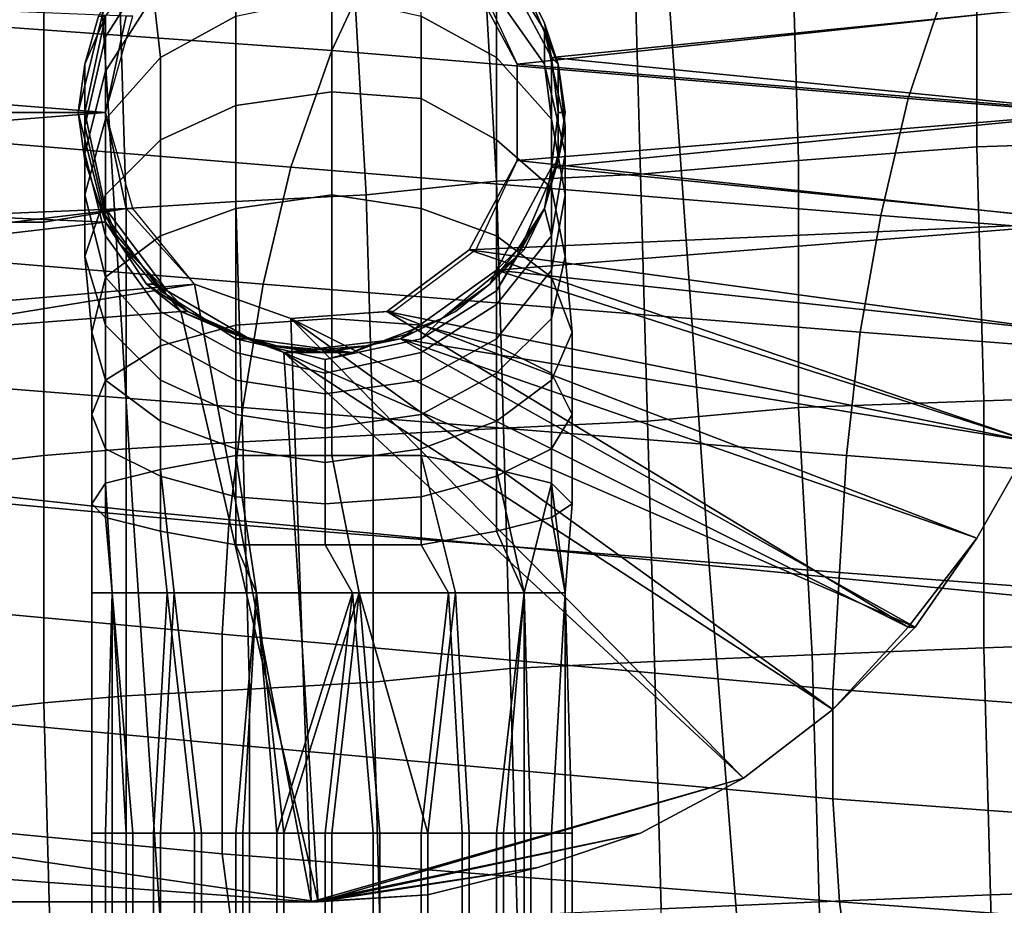
# Model space of a CAD drawing. Extents: x -0.005 to 0.53, y -0.182 to 0.184.
# Drawn here: x 0.034 to 0.048, y -0.136 to -0.123 of the extents above; entities that cross this region are included whole.
import ezdxf

# ---------------------------------------------------------------- set-up
doc = ezdxf.new("R2010")
doc.units = 0
for name, color, linetype in [('CHROME_1', 7, 'CONTINUOUS'), ('COVER_1', 7, 'CONTINUOUS'), ('PORCELAIN_1', 7, 'CONTINUOUS')]:
    doc.layers.add(name, color=color, linetype=linetype)

msp = doc.modelspace()

# ---------------------------------------------------------------- linework, layer by layer
at = {"layer": 'CHROME_1'}
for points in [[(0.0353, -0.1227, 0.4217), (-0.0008, -0.1243, 0.4221), (-0.0008, -0.1186, 0.4221)], [(-0.0009, -0.1243, 0.4201), (0.0353, -0.1243, 0.4197), (-0.0009, -0.1214, 0.4201)], [(-0.0009, -0.1214, 0.4201), (0.0353, -0.1243, 0.4197), (0.0356, -0.1229, 0.4197)], [(0.0362, -0.1217, 0.4342), (0.036, -0.1221, 0.4361), (0.0353, -0.1232, 0.4359), (0.0353, -0.1229, 0.4342)], [(0.036, -0.1226, 0.4379), (0.0372, -0.1219, 0.4382), (0.0372, -0.1229, 0.44), (0.0361, -0.1235, 0.4395)], [(0.0399, -0.1219, 0.4382), (0.041, -0.1226, 0.4379), (0.041, -0.1235, 0.4395), (0.0399, -0.1229, 0.44)], [(0.0353, -0.1232, 0.4359), (0.036, -0.1221, 0.4361), (0.036, -0.1226, 0.4379), (0.0353, -0.1237, 0.4375)], [(0.0418, -0.1235, 0.4216), (0.0417, -0.123, 0.4279), (0.0414, -0.1224, 0.4279), (0.041, -0.122, 0.4216)], [(0.041, -0.122, 0.4361), (0.0417, -0.1231, 0.4359), (0.0417, -0.1236, 0.4374), (0.041, -0.1226, 0.4379)], [(0.0419, -0.1236, 0.4341), (0.0417, -0.1231, 0.4359), (0.041, -0.122, 0.4361), (0.0413, -0.1222, 0.4341)], [(0.041, -0.122, 0.4216), (0.0498, -0.1227, 0.4216), (0.0418, -0.1235, 0.4216)], [(0.0413, -0.1222, 0.4341), (0.0414, -0.1224, 0.431), (0.0417, -0.123, 0.431), (0.0419, -0.1236, 0.4341)], [(0.0407, -0.1223, 0.4217), (0.0413, -0.1236, 0.4216), (0.0413, -0.1236, 0.4196), (0.0406, -0.1223, 0.4197)], [(0.0497, -0.1227, 0.4196), (0.0406, -0.1223, 0.4197), (0.0413, -0.1236, 0.4196)], [(0.0414, -0.1224, 0.431), (0.0414, -0.1224, 0.4279), (0.0417, -0.123, 0.4279), (0.0417, -0.123, 0.431)], [(0.0353, -0.1237, 0.4375), (0.036, -0.1226, 0.4379), (0.0361, -0.1235, 0.4395), (0.0353, -0.1244, 0.4389)], [(0.0372, -0.1229, 0.44), (0.0386, -0.1226, 0.4401), (0.0386, -0.124, 0.4417), (0.0372, -0.1242, 0.4415)], [(0.0386, -0.1226, 0.4401), (0.0399, -0.1229, 0.44), (0.0399, -0.1241, 0.4415), (0.0386, -0.124, 0.4417)], [(0.041, -0.1226, 0.4379), (0.0417, -0.1236, 0.4374), (0.0418, -0.1244, 0.4389), (0.041, -0.1235, 0.4395)], [(0.0353, -0.1227, 0.4217), (0.0349, -0.1243, 0.4217), (-0.0008, -0.1243, 0.4221)], [(0.0353, -0.1227, 0.4217), (0.0352, -0.1229, 0.428), (0.035, -0.1236, 0.428), (0.0349, -0.1243, 0.4217)], [(0.0498, -0.1243, 0.4196), (0.0497, -0.1227, 0.4196), (0.0413, -0.1236, 0.4196)], [(0.0498, -0.1227, 0.4216), (0.0499, -0.1243, 0.4216), (0.0418, -0.1235, 0.4216)], [(0.035, -0.1236, 0.4311), (0.035, -0.1236, 0.428), (0.0352, -0.1229, 0.428), (0.0352, -0.1229, 0.4311)], [(0.035, -0.1236, 0.4311), (0.0352, -0.1229, 0.4311), (0.0353, -0.1229, 0.4342)], [(0.035, -0.1243, 0.4342), (0.035, -0.1236, 0.4311), (0.0353, -0.1229, 0.4342)], [(0.0353, -0.1229, 0.4342), (0.0353, -0.1232, 0.4359), (0.035, -0.1245, 0.4356), (0.035, -0.1243, 0.4342)], [(0.0353, -0.1243, 0.4217), (0.0357, -0.1229, 0.4217), (0.0356, -0.1229, 0.4197), (0.0353, -0.1243, 0.4197)], [(0.0361, -0.1235, 0.4395), (0.0372, -0.1229, 0.44), (0.0372, -0.1242, 0.4415), (0.0361, -0.1247, 0.4409)], [(0.0399, -0.1229, 0.44), (0.041, -0.1235, 0.4395), (0.041, -0.1247, 0.4409), (0.0399, -0.1241, 0.4415)], [(0.0417, -0.123, 0.431), (0.0417, -0.123, 0.4279), (0.0419, -0.1236, 0.4279), (0.0419, -0.1236, 0.431)], [(0.0419, -0.1236, 0.4279), (0.0417, -0.123, 0.4279), (0.0418, -0.1235, 0.4216)], [(0.0417, -0.123, 0.431), (0.0419, -0.1236, 0.431), (0.0419, -0.1236, 0.4341)], [(0.0417, -0.1231, 0.4359), (0.042, -0.1245, 0.4356), (0.042, -0.1249, 0.4369), (0.0417, -0.1236, 0.4374)], [(0.042, -0.1245, 0.4356), (0.0417, -0.1231, 0.4359), (0.0419, -0.1236, 0.4341)], [(0.035, -0.1245, 0.4356), (0.0353, -0.1232, 0.4359), (0.0353, -0.1237, 0.4375), (0.035, -0.1249, 0.437)], [(0.0353, -0.1244, 0.4389), (0.0361, -0.1235, 0.4395), (0.0361, -0.1247, 0.4409), (0.0353, -0.1255, 0.4401)], [(0.041, -0.1235, 0.4395), (0.0418, -0.1244, 0.4389), (0.0418, -0.1254, 0.4401), (0.041, -0.1247, 0.4409)], [(0.0419, -0.1243, 0.4279), (0.0419, -0.1236, 0.4279), (0.0418, -0.1235, 0.4216)], [(0.0418, -0.1235, 0.4216), (0.0418, -0.1251, 0.4216), (0.0419, -0.1243, 0.4279)], [(0.0499, -0.1243, 0.4216), (0.0418, -0.1251, 0.4216), (0.0418, -0.1235, 0.4216)], [(0.035, -0.1243, 0.4311), (0.0349, -0.1243, 0.428), (0.035, -0.1236, 0.428), (0.035, -0.1236, 0.4311)], [(0.0349, -0.1243, 0.4217), (0.035, -0.1236, 0.428), (0.0349, -0.1243, 0.428)], [(0.035, -0.1243, 0.4311), (0.035, -0.1236, 0.4311), (0.035, -0.1243, 0.4342)], [(0.0413, -0.125, 0.4196), (0.0413, -0.1236, 0.4196), (0.0413, -0.1236, 0.4216), (0.0413, -0.125, 0.4216)], [(0.0413, -0.125, 0.4196), (0.0498, -0.1243, 0.4196), (0.0413, -0.1236, 0.4196)], [(0.0417, -0.1236, 0.4374), (0.042, -0.1249, 0.4369), (0.042, -0.1255, 0.4381), (0.0418, -0.1244, 0.4389)], [(0.0419, -0.1236, 0.431), (0.0419, -0.1236, 0.4279), (0.0419, -0.1243, 0.4279), (0.042, -0.1243, 0.431)], [(0.042, -0.1243, 0.431), (0.0419, -0.1236, 0.4341), (0.0419, -0.1236, 0.431)], [(0.042, -0.1243, 0.431), (0.0419, -0.125, 0.4341), (0.0419, -0.1236, 0.4341)], [(0.0419, -0.1236, 0.4341), (0.0419, -0.125, 0.4341), (0.042, -0.1245, 0.4356)], [(0.035, -0.1249, 0.437), (0.0353, -0.1237, 0.4375), (0.0353, -0.1244, 0.4389), (0.035, -0.1255, 0.4382)], [(0.0372, -0.1242, 0.4415), (0.0386, -0.124, 0.4417), (0.0386, -0.1255, 0.4429), (0.0372, -0.1257, 0.4427)], [(0.0386, -0.124, 0.4417), (0.0399, -0.1241, 0.4415), (0.0399, -0.1257, 0.4427), (0.0386, -0.1255, 0.4429)], [(0.0399, -0.1241, 0.4415), (0.041, -0.1247, 0.4409), (0.041, -0.1261, 0.4421), (0.0399, -0.1257, 0.4427)], [(0.0361, -0.1247, 0.4409), (0.0372, -0.1242, 0.4415), (0.0372, -0.1257, 0.4427), (0.0361, -0.1261, 0.4421)], [(-0.0009, -0.1272, 0.4201), (0.0356, -0.1257, 0.4197), (0.0353, -0.1243, 0.4197)], [(0.0353, -0.1243, 0.4197), (-0.0009, -0.1243, 0.4201), (-0.0009, -0.1272, 0.4201)], [(-0.0008, -0.1301, 0.4221), (-0.0008, -0.1243, 0.4221), (0.0353, -0.1259, 0.4217)], [(-0.0008, -0.1243, 0.4221), (0.0349, -0.1243, 0.4217), (0.0353, -0.1259, 0.4217)], [(0.035, -0.125, 0.4311), (0.035, -0.125, 0.428), (0.0349, -0.1243, 0.428), (0.035, -0.1243, 0.4311)], [(0.0349, -0.1243, 0.4217), (0.035, -0.125, 0.428), (0.0352, -0.1256, 0.428), (0.0353, -0.1259, 0.4217)], [(0.0349, -0.1243, 0.428), (0.035, -0.125, 0.428), (0.0349, -0.1243, 0.4217)], [(0.035, -0.125, 0.4311), (0.035, -0.1243, 0.4311), (0.035, -0.1243, 0.4342)], [(0.0353, -0.1257, 0.4342), (0.0352, -0.1256, 0.4311), (0.035, -0.125, 0.4311), (0.035, -0.1243, 0.4342)], [(0.035, -0.1243, 0.4342), (0.035, -0.1245, 0.4356), (0.0353, -0.1258, 0.4354), (0.0353, -0.1257, 0.4342)], [(0.035, -0.1255, 0.4382), (0.0353, -0.1244, 0.4389), (0.0353, -0.1255, 0.4401), (0.035, -0.1264, 0.4392)], [(0.0357, -0.1257, 0.4217), (0.0353, -0.1243, 0.4217), (0.0353, -0.1243, 0.4197), (0.0356, -0.1257, 0.4197)], [(0.0497, -0.1259, 0.4196), (0.0498, -0.1243, 0.4196), (0.0413, -0.125, 0.4196)], [(0.0419, -0.125, 0.4279), (0.0419, -0.1243, 0.4279), (0.0418, -0.1251, 0.4216)], [(0.0499, -0.1243, 0.4216), (0.0498, -0.1259, 0.4216), (0.0418, -0.1251, 0.4216)], [(0.0418, -0.1244, 0.4389), (0.042, -0.1255, 0.4381), (0.042, -0.1264, 0.4391), (0.0418, -0.1254, 0.4401)], [(0.042, -0.1243, 0.431), (0.0419, -0.1243, 0.4279), (0.0419, -0.125, 0.4279), (0.0419, -0.125, 0.431)], [(0.0419, -0.125, 0.431), (0.0419, -0.125, 0.4341), (0.042, -0.1243, 0.431)], [(0.0353, -0.1258, 0.4354), (0.035, -0.1245, 0.4356), (0.035, -0.1249, 0.437), (0.0353, -0.1261, 0.4364)], [(0.042, -0.1245, 0.4356), (0.0417, -0.1257, 0.4353), (0.0418, -0.1261, 0.4364), (0.042, -0.1249, 0.4369)], [(0.0419, -0.125, 0.4341), (0.0417, -0.1257, 0.4353), (0.042, -0.1245, 0.4356)], [(0.0353, -0.1255, 0.4401), (0.0361, -0.1247, 0.4409), (0.0361, -0.1261, 0.4421), (0.0353, -0.1267, 0.4412)], [(0.041, -0.1247, 0.4409), (0.0418, -0.1254, 0.4401), (0.0418, -0.1267, 0.4411), (0.041, -0.1261, 0.4421)], [(0.0353, -0.1261, 0.4364), (0.035, -0.1249, 0.437), (0.035, -0.1255, 0.4382), (0.0353, -0.1267, 0.4374)], [(0.042, -0.1249, 0.4369), (0.0418, -0.1261, 0.4364), (0.0418, -0.1266, 0.4374), (0.042, -0.1255, 0.4381)], [(0.0352, -0.1256, 0.4311), (0.0352, -0.1256, 0.428), (0.035, -0.125, 0.428), (0.035, -0.125, 0.4311)], [(0.0413, -0.125, 0.4216), (0.0407, -0.1263, 0.4217), (0.0406, -0.1263, 0.4197), (0.0413, -0.125, 0.4196)], [(0.0413, -0.125, 0.4196), (0.0406, -0.1263, 0.4197), (0.0497, -0.1259, 0.4196)], [(0.0413, -0.1264, 0.4341), (0.041, -0.1269, 0.4351), (0.0417, -0.1257, 0.4353), (0.0419, -0.125, 0.4341)], [(0.041, -0.1266, 0.4216), (0.0413, -0.1263, 0.4279), (0.0417, -0.1257, 0.4279), (0.0418, -0.1251, 0.4216)], [(0.041, -0.1266, 0.4216), (0.0418, -0.1251, 0.4216), (0.0498, -0.1259, 0.4216)], [(0.0419, -0.125, 0.4341), (0.0417, -0.1257, 0.431), (0.0413, -0.1264, 0.4341)], [(0.0419, -0.125, 0.431), (0.0419, -0.125, 0.4279), (0.0417, -0.1257, 0.4279), (0.0417, -0.1257, 0.431)], [(0.0419, -0.125, 0.4279), (0.0418, -0.1251, 0.4216), (0.0417, -0.1257, 0.4279)], [(0.0419, -0.125, 0.431), (0.0417, -0.1257, 0.431), (0.0419, -0.125, 0.4341)], [(0.0418, -0.1254, 0.4401), (0.042, -0.1264, 0.4391), (0.0421, -0.1275, 0.44), (0.0418, -0.1267, 0.4411)], [(0.0353, -0.1267, 0.4374), (0.035, -0.1255, 0.4382), (0.035, -0.1264, 0.4392), (0.0353, -0.1274, 0.4382)], [(0.035, -0.1264, 0.4392), (0.0353, -0.1255, 0.4401), (0.0353, -0.1267, 0.4412), (0.0351, -0.1275, 0.4401)], [(0.0372, -0.1257, 0.4427), (0.0386, -0.1255, 0.4429), (0.0386, -0.1273, 0.4439), (0.0372, -0.1274, 0.4436)], [(0.0386, -0.1255, 0.4429), (0.0399, -0.1257, 0.4427), (0.0399, -0.1274, 0.4436), (0.0386, -0.1273, 0.4439)], [(0.042, -0.1255, 0.4381), (0.0418, -0.1266, 0.4374), (0.0418, -0.1273, 0.4382), (0.042, -0.1264, 0.4391)], [(0.0356, -0.1257, 0.4197), (-0.0009, -0.1301, 0.4201), (0.0366, -0.1268, 0.4197)], [(-0.0009, -0.1301, 0.4201), (0.0356, -0.1257, 0.4197), (-0.0009, -0.1272, 0.4201)], [(0.0355, -0.1262, 0.4311), (0.0355, -0.1262, 0.428), (0.0352, -0.1256, 0.428), (0.0352, -0.1256, 0.4311)], [(0.0355, -0.1262, 0.428), (0.0353, -0.1259, 0.4217), (0.0352, -0.1256, 0.428)], [(0.0355, -0.1262, 0.4311), (0.0352, -0.1256, 0.4311), (0.0353, -0.1257, 0.4342)], [(0.0362, -0.1269, 0.4342), (0.0355, -0.1262, 0.4311), (0.0353, -0.1257, 0.4342)], [(0.0353, -0.1257, 0.4342), (0.0353, -0.1258, 0.4354), (0.0361, -0.1269, 0.4351), (0.0362, -0.1269, 0.4342)], [(0.0366, -0.1268, 0.4217), (0.0357, -0.1257, 0.4217), (0.0356, -0.1257, 0.4197), (0.0366, -0.1268, 0.4197)], [(0.0361, -0.1261, 0.4421), (0.0372, -0.1257, 0.4427), (0.0372, -0.1274, 0.4436), (0.0361, -0.1277, 0.4429)], [(0.0399, -0.1257, 0.4427), (0.041, -0.1261, 0.4421), (0.041, -0.1277, 0.4429), (0.0399, -0.1274, 0.4436)], [(0.0417, -0.1257, 0.4353), (0.041, -0.1269, 0.4351), (0.041, -0.1271, 0.4359), (0.0418, -0.1261, 0.4364)], [(0.0417, -0.1257, 0.431), (0.0417, -0.1257, 0.4279), (0.0413, -0.1263, 0.4279), (0.0414, -0.1263, 0.431)], [(0.0417, -0.1257, 0.431), (0.0414, -0.1263, 0.431), (0.0413, -0.1264, 0.4341)], [(0.0361, -0.1269, 0.4351), (0.0353, -0.1258, 0.4354), (0.0353, -0.1261, 0.4364), (0.0361, -0.1272, 0.436)], [(0.0353, -0.1259, 0.4217), (0.0364, -0.1272, 0.4217), (-0.0008, -0.1301, 0.4221)], [(0.0353, -0.1259, 0.4217), (0.0355, -0.1262, 0.428), (0.0359, -0.1268, 0.4279), (0.0364, -0.1272, 0.4217)], [(0.0497, -0.1259, 0.4196), (0.0406, -0.1263, 0.4197), (0.0494, -0.1275, 0.4196)], [(0.041, -0.1266, 0.4216), (0.0498, -0.1259, 0.4216), (0.0494, -0.1275, 0.4216)], [(0.0361, -0.1272, 0.436), (0.0353, -0.1261, 0.4364), (0.0353, -0.1267, 0.4374), (0.0361, -0.1276, 0.4367)], [(0.0353, -0.1267, 0.4412), (0.0361, -0.1261, 0.4421), (0.0361, -0.1277, 0.4429), (0.0353, -0.1282, 0.4419)], [(0.0418, -0.1261, 0.4364), (0.041, -0.1271, 0.4359), (0.041, -0.1276, 0.4367), (0.0418, -0.1266, 0.4374)], [(0.041, -0.1261, 0.4421), (0.0418, -0.1267, 0.4411), (0.0418, -0.1281, 0.4419), (0.041, -0.1277, 0.4429)], [(0.036, -0.1268, 0.4311), (0.0359, -0.1268, 0.4279), (0.0355, -0.1262, 0.428), (0.0355, -0.1262, 0.4311)], [(0.036, -0.1268, 0.4311), (0.0355, -0.1262, 0.4311), (0.0362, -0.1269, 0.4342)], [(0.0353, -0.1274, 0.4382), (0.035, -0.1264, 0.4392), (0.0351, -0.1275, 0.4401), (0.0353, -0.1282, 0.4389)], [(0.0407, -0.1263, 0.4217), (0.0395, -0.1272, 0.4217), (0.0394, -0.1272, 0.4197), (0.0406, -0.1263, 0.4197)], [(0.0488, -0.1291, 0.4196), (0.0406, -0.1263, 0.4197), (0.0394, -0.1272, 0.4197)], [(0.0402, -0.1273, 0.4342), (0.0399, -0.1276, 0.4349), (0.041, -0.1269, 0.4351), (0.0413, -0.1264, 0.4341)], [(0.0413, -0.1264, 0.4341), (0.0409, -0.1268, 0.431), (0.0402, -0.1273, 0.4342)], [(0.0488, -0.1291, 0.4196), (0.0494, -0.1275, 0.4196), (0.0406, -0.1263, 0.4197)], [(0.0414, -0.1263, 0.431), (0.0413, -0.1263, 0.4279), (0.0409, -0.1268, 0.4279), (0.0409, -0.1268, 0.431)], [(0.0409, -0.1268, 0.4279), (0.0413, -0.1263, 0.4279), (0.041, -0.1266, 0.4216)], [(0.0414, -0.1263, 0.431), (0.0409, -0.1268, 0.431), (0.0413, -0.1264, 0.4341)], [(0.042, -0.1264, 0.4391), (0.0418, -0.1273, 0.4382), (0.0418, -0.1282, 0.4389), (0.0421, -0.1275, 0.44)], [(0.0351, -0.1275, 0.4401), (0.0353, -0.1267, 0.4412), (0.0353, -0.1282, 0.4419), (0.0351, -0.1287, 0.4407)], [(0.0361, -0.1276, 0.4367), (0.0353, -0.1267, 0.4374), (0.0353, -0.1274, 0.4382), (0.0361, -0.1282, 0.4374)], [(0.0396, -0.1276, 0.4217), (0.0404, -0.1272, 0.4279), (0.0409, -0.1268, 0.4279), (0.041, -0.1266, 0.4216)], [(0.0396, -0.1276, 0.4217), (0.041, -0.1266, 0.4216), (0.0488, -0.1291, 0.4216)], [(0.0418, -0.1266, 0.4374), (0.041, -0.1276, 0.4367), (0.041, -0.1281, 0.4374), (0.0418, -0.1273, 0.4382)], [(0.0494, -0.1275, 0.4216), (0.0488, -0.1291, 0.4216), (0.041, -0.1266, 0.4216)], [(0.0418, -0.1267, 0.4411), (0.0421, -0.1275, 0.44), (0.0421, -0.1287, 0.4406), (0.0418, -0.1281, 0.4419)], [(0.0366, -0.1268, 0.4197), (-0.0009, -0.1329, 0.4201), (0.0383, -0.1358, 0.4197)], [(-0.0009, -0.1301, 0.4201), (-0.0009, -0.1329, 0.4201), (0.0366, -0.1268, 0.4197)], [(0.0365, -0.1272, 0.4311), (0.0365, -0.1272, 0.4279), (0.0359, -0.1268, 0.4279), (0.036, -0.1268, 0.4311)], [(0.0359, -0.1268, 0.4279), (0.0365, -0.1272, 0.4279), (0.0364, -0.1272, 0.4217)], [(0.0365, -0.1272, 0.4311), (0.036, -0.1268, 0.4311), (0.0362, -0.1269, 0.4342)], [(0.038, -0.1273, 0.4217), (0.0366, -0.1268, 0.4217), (0.0366, -0.1268, 0.4197), (0.038, -0.1273, 0.4197)], [(0.0366, -0.1268, 0.4197), (0.0383, -0.1358, 0.4197), (0.038, -0.1273, 0.4197)], [(0.0409, -0.1268, 0.431), (0.0404, -0.1272, 0.431), (0.0402, -0.1273, 0.4342)], [(0.0409, -0.1268, 0.431), (0.0409, -0.1268, 0.4279), (0.0404, -0.1272, 0.4279), (0.0404, -0.1272, 0.431)], [(0.0372, -0.1276, 0.435), (0.0361, -0.1269, 0.4351), (0.0361, -0.1272, 0.436), (0.0372, -0.1278, 0.4357)], [(0.0362, -0.1269, 0.4342), (0.0361, -0.1269, 0.4351), (0.0372, -0.1276, 0.435), (0.0374, -0.1276, 0.4342)], [(0.0374, -0.1276, 0.4342), (0.0365, -0.1272, 0.4311), (0.0362, -0.1269, 0.4342)], [(0.041, -0.1269, 0.4351), (0.0399, -0.1276, 0.4349), (0.0399, -0.1278, 0.4357), (0.041, -0.1271, 0.4359)], [(0.041, -0.1271, 0.4359), (0.0399, -0.1278, 0.4357), (0.0399, -0.1282, 0.4363), (0.041, -0.1276, 0.4367)], [(-0.0008, -0.1301, 0.4221), (0.0364, -0.1272, 0.4217), (0.0384, -0.1358, 0.4217)], [(0.0372, -0.1278, 0.4357), (0.0361, -0.1272, 0.436), (0.0361, -0.1276, 0.4367), (0.0372, -0.1282, 0.4363)], [(0.0371, -0.1275, 0.4279), (0.0379, -0.1278, 0.4217), (0.0364, -0.1272, 0.4217)], [(0.0371, -0.1275, 0.4279), (0.0364, -0.1272, 0.4217), (0.0365, -0.1272, 0.4279)], [(0.0379, -0.1278, 0.4217), (0.0384, -0.1358, 0.4217), (0.0364, -0.1272, 0.4217)], [(0.0371, -0.1275, 0.4311), (0.0371, -0.1275, 0.4279), (0.0365, -0.1272, 0.4279), (0.0365, -0.1272, 0.4311)], [(0.0371, -0.1275, 0.4311), (0.0365, -0.1272, 0.4311), (0.0374, -0.1276, 0.4342)], [(0.0395, -0.1272, 0.4217), (0.038, -0.1273, 0.4217), (0.038, -0.1273, 0.4197), (0.0394, -0.1272, 0.4197)], [(0.047, -0.1318, 0.4196), (0.0394, -0.1272, 0.4197), (0.038, -0.1273, 0.4197)], [(0.048, -0.1305, 0.4196), (0.0394, -0.1272, 0.4197), (0.047, -0.1318, 0.4196)], [(0.048, -0.1305, 0.4196), (0.0488, -0.1291, 0.4196), (0.0394, -0.1272, 0.4197)], [(0.0404, -0.1272, 0.4279), (0.0396, -0.1276, 0.4217), (0.0398, -0.1275, 0.4279)], [(0.0404, -0.1272, 0.431), (0.0404, -0.1272, 0.4279), (0.0398, -0.1275, 0.4279), (0.0398, -0.1275, 0.431)], [(0.0404, -0.1272, 0.431), (0.0398, -0.1275, 0.431), (0.0402, -0.1273, 0.4342)], [(0.0361, -0.1282, 0.4374), (0.0353, -0.1274, 0.4382), (0.0353, -0.1282, 0.4389), (0.0361, -0.1288, 0.438)], [(0.0361, -0.1277, 0.4429), (0.0372, -0.1274, 0.4436), (0.0372, -0.1293, 0.4442), (0.0361, -0.1295, 0.4435)], [(0.0372, -0.1274, 0.4436), (0.0386, -0.1273, 0.4439), (0.0386, -0.1293, 0.4445), (0.0372, -0.1293, 0.4442)], [(0.0459, -0.133, 0.4196), (0.038, -0.1273, 0.4197), (0.0446, -0.134, 0.4196)], [(0.038, -0.1273, 0.4197), (0.0459, -0.133, 0.4196), (0.047, -0.1318, 0.4196)], [(0.038, -0.1273, 0.4197), (0.0383, -0.1358, 0.4197), (0.0446, -0.134, 0.4196)], [(0.0389, -0.1278, 0.4342), (0.0385, -0.1279, 0.4349), (0.0399, -0.1276, 0.4349), (0.0402, -0.1273, 0.4342)], [(0.0386, -0.1273, 0.4439), (0.0399, -0.1274, 0.4436), (0.0399, -0.1293, 0.4442), (0.0386, -0.1293, 0.4445)], [(0.0402, -0.1273, 0.4342), (0.0398, -0.1275, 0.431), (0.0391, -0.1277, 0.431), (0.0389, -0.1278, 0.4342)], [(0.0399, -0.1274, 0.4436), (0.041, -0.1277, 0.4429), (0.041, -0.1295, 0.4435), (0.0399, -0.1293, 0.4442)], [(0.0418, -0.1273, 0.4382), (0.041, -0.1281, 0.4374), (0.041, -0.1288, 0.4379), (0.0418, -0.1282, 0.4389)], [(0.0353, -0.1282, 0.4389), (0.0351, -0.1275, 0.4401), (0.0351, -0.1287, 0.4407), (0.0353, -0.1292, 0.4394)], [(0.0378, -0.1277, 0.4311), (0.0377, -0.1277, 0.4279), (0.0371, -0.1275, 0.4279), (0.0371, -0.1275, 0.4311)], [(0.0379, -0.1278, 0.4217), (0.0371, -0.1275, 0.4279), (0.0377, -0.1277, 0.4279)], [(0.0378, -0.1277, 0.4311), (0.0371, -0.1275, 0.4311), (0.0374, -0.1276, 0.4342)], [(0.0398, -0.1275, 0.431), (0.0398, -0.1275, 0.4279), (0.0391, -0.1277, 0.4279), (0.0391, -0.1277, 0.431)], [(0.0391, -0.1277, 0.4279), (0.0398, -0.1275, 0.4279), (0.0396, -0.1276, 0.4217)], [(0.0421, -0.1275, 0.44), (0.0418, -0.1282, 0.4389), (0.0418, -0.1292, 0.4394), (0.0421, -0.1287, 0.4406)], [(0.0353, -0.1282, 0.4419), (0.0361, -0.1277, 0.4429), (0.0361, -0.1295, 0.4435), (0.0353, -0.1297, 0.4424)], [(0.0372, -0.1282, 0.4363), (0.0361, -0.1276, 0.4367), (0.0361, -0.1282, 0.4374), (0.0372, -0.1287, 0.4369)], [(0.0385, -0.1279, 0.4349), (0.0372, -0.1276, 0.435), (0.0372, -0.1278, 0.4357), (0.0385, -0.1281, 0.4356)], [(0.0374, -0.1276, 0.4342), (0.0372, -0.1276, 0.435), (0.0385, -0.1279, 0.4349), (0.0389, -0.1278, 0.4342)], [(0.0378, -0.1277, 0.4311), (0.0374, -0.1276, 0.4342), (0.0389, -0.1278, 0.4342)], [(0.0385, -0.1278, 0.431), (0.0384, -0.1278, 0.4279), (0.0377, -0.1277, 0.4279), (0.0378, -0.1277, 0.4311)], [(0.0379, -0.1278, 0.4217), (0.0377, -0.1277, 0.4279), (0.0384, -0.1278, 0.4279)], [(0.0389, -0.1278, 0.4342), (0.0385, -0.1278, 0.431), (0.0378, -0.1277, 0.4311)], [(0.0391, -0.1277, 0.4279), (0.0396, -0.1276, 0.4217), (0.0379, -0.1278, 0.4217)], [(0.0396, -0.1276, 0.4217), (0.0471, -0.1318, 0.4216), (0.0379, -0.1278, 0.4217)], [(0.0379, -0.1278, 0.4217), (0.0384, -0.1278, 0.4279), (0.0391, -0.1277, 0.4279)], [(0.0391, -0.1277, 0.431), (0.0391, -0.1277, 0.4279), (0.0384, -0.1278, 0.4279), (0.0385, -0.1278, 0.431)], [(0.0399, -0.1276, 0.4349), (0.0385, -0.1279, 0.4349), (0.0385, -0.1281, 0.4356), (0.0399, -0.1278, 0.4357)], [(0.0391, -0.1277, 0.431), (0.0385, -0.1278, 0.431), (0.0389, -0.1278, 0.4342)], [(0.0396, -0.1276, 0.4217), (0.048, -0.1305, 0.4216), (0.0471, -0.1318, 0.4216)], [(0.0488, -0.1291, 0.4216), (0.048, -0.1305, 0.4216), (0.0396, -0.1276, 0.4217)], [(0.041, -0.1276, 0.4367), (0.0399, -0.1282, 0.4363), (0.0399, -0.1287, 0.4369), (0.041, -0.1281, 0.4374)], [(0.041, -0.1277, 0.4429), (0.0418, -0.1281, 0.4419), (0.0418, -0.1297, 0.4424), (0.041, -0.1295, 0.4435)], [(0.0385, -0.1281, 0.4356), (0.0372, -0.1278, 0.4357), (0.0372, -0.1282, 0.4363), (0.0385, -0.1284, 0.4362)], [(0.0379, -0.1278, 0.4217), (0.0459, -0.133, 0.4216), (0.0446, -0.134, 0.4216)], [(0.0459, -0.133, 0.4216), (0.0379, -0.1278, 0.4217), (0.0471, -0.1318, 0.4216)], [(0.0384, -0.1358, 0.4217), (0.0379, -0.1278, 0.4217), (0.0446, -0.134, 0.4216)], [(0.0399, -0.1278, 0.4357), (0.0385, -0.1281, 0.4356), (0.0385, -0.1284, 0.4362), (0.0399, -0.1282, 0.4363)], [(0.041, -0.1281, 0.4374), (0.0399, -0.1287, 0.4369), (0.0399, -0.1292, 0.4373), (0.041, -0.1288, 0.4379)], [(0.0418, -0.1281, 0.4419), (0.0421, -0.1287, 0.4406), (0.0421, -0.13, 0.441), (0.0418, -0.1297, 0.4424)], [(0.0351, -0.1287, 0.4407), (0.0353, -0.1282, 0.4419), (0.0353, -0.1297, 0.4424), (0.0351, -0.13, 0.4411)], [(0.0361, -0.1288, 0.438), (0.0353, -0.1282, 0.4389), (0.0353, -0.1292, 0.4394), (0.0361, -0.1296, 0.4384)], [(0.0372, -0.1287, 0.4369), (0.0361, -0.1282, 0.4374), (0.0361, -0.1288, 0.438), (0.0372, -0.1292, 0.4373)], [(0.0385, -0.1284, 0.4362), (0.0372, -0.1282, 0.4363), (0.0372, -0.1287, 0.4369), (0.0385, -0.1289, 0.4367)], [(0.0399, -0.1282, 0.4363), (0.0385, -0.1284, 0.4362), (0.0385, -0.1289, 0.4367), (0.0399, -0.1287, 0.4369)], [(0.0418, -0.1282, 0.4389), (0.041, -0.1288, 0.4379), (0.041, -0.1296, 0.4384), (0.0418, -0.1292, 0.4394)], [(0.0353, -0.1292, 0.4394), (0.0351, -0.1287, 0.4407), (0.0351, -0.13, 0.4411), (0.0353, -0.1302, 0.4397)], [(0.0385, -0.1289, 0.4367), (0.0372, -0.1287, 0.4369), (0.0372, -0.1292, 0.4373), (0.0385, -0.1294, 0.4371)], [(0.0399, -0.1287, 0.4369), (0.0385, -0.1289, 0.4367), (0.0385, -0.1294, 0.4371), (0.0399, -0.1292, 0.4373)], [(0.0421, -0.1287, 0.4406), (0.0418, -0.1292, 0.4394), (0.0418, -0.1302, 0.4397), (0.0421, -0.13, 0.441)], [(0.0372, -0.1292, 0.4373), (0.0361, -0.1288, 0.438), (0.0361, -0.1296, 0.4384), (0.0372, -0.1299, 0.4377)], [(0.041, -0.1288, 0.4379), (0.0399, -0.1292, 0.4373), (0.0399, -0.1299, 0.4377), (0.041, -0.1296, 0.4384)], [(0.048, -0.1305, 0.4196), (0.048, -0.1305, 0.4216), (0.0488, -0.1291, 0.4216), (0.0488, -0.1291, 0.4196)], [(0.0361, -0.1296, 0.4384), (0.0353, -0.1292, 0.4394), (0.0353, -0.1302, 0.4397), (0.0361, -0.1304, 0.4386)], [(0.0385, -0.1294, 0.4371), (0.0372, -0.1292, 0.4373), (0.0372, -0.1299, 0.4377), (0.0385, -0.13, 0.4374)], [(0.0399, -0.1292, 0.4373), (0.0385, -0.1294, 0.4371), (0.0385, -0.13, 0.4374), (0.0399, -0.1299, 0.4377)], [(0.0418, -0.1292, 0.4394), (0.041, -0.1296, 0.4384), (0.041, -0.1304, 0.4386), (0.0418, -0.1302, 0.4397)], [(0.0372, -0.1293, 0.4442), (0.0375, -0.1313, 0.4445), (0.0363, -0.1313, 0.4438), (0.0361, -0.1295, 0.4435)], [(0.0386, -0.1293, 0.4445), (0.039, -0.1313, 0.4446), (0.0375, -0.1313, 0.4445), (0.0372, -0.1293, 0.4442)], [(0.0399, -0.1293, 0.4442), (0.0404, -0.1313, 0.4442), (0.039, -0.1313, 0.4446), (0.0386, -0.1293, 0.4445)], [(0.041, -0.1295, 0.4435), (0.0414, -0.1313, 0.4432), (0.0404, -0.1313, 0.4442), (0.0399, -0.1293, 0.4442)], [(0.0361, -0.1295, 0.4435), (0.0363, -0.1313, 0.4438), (0.0354, -0.1313, 0.4426), (0.0353, -0.1297, 0.4424)], [(0.0418, -0.1297, 0.4424), (0.0414, -0.1313, 0.4432), (0.041, -0.1295, 0.4435)], [(0.0351, -0.1313, 0.4412), (0.0351, -0.13, 0.4411), (0.0353, -0.1297, 0.4424), (0.0354, -0.1313, 0.4426)], [(0.0372, -0.1299, 0.4377), (0.0361, -0.1296, 0.4384), (0.0361, -0.1304, 0.4386), (0.0372, -0.1306, 0.4379)], [(0.041, -0.1296, 0.4384), (0.0399, -0.1299, 0.4377), (0.0399, -0.1306, 0.4379), (0.041, -0.1304, 0.4386)], [(0.0414, -0.1313, 0.4432), (0.0418, -0.1297, 0.4424), (0.042, -0.1313, 0.4419)], [(0.0418, -0.1297, 0.4424), (0.0421, -0.13, 0.441), (0.042, -0.1313, 0.4419)], [(0.0351, -0.13, 0.4411), (0.0351, -0.1313, 0.4412), (0.0354, -0.1313, 0.4398), (0.0353, -0.1302, 0.4397)], [(0.0385, -0.13, 0.4374), (0.0372, -0.1299, 0.4377), (0.0372, -0.1306, 0.4379), (0.0385, -0.1306, 0.4376)], [(0.0399, -0.1299, 0.4377), (0.0385, -0.13, 0.4374), (0.0385, -0.1306, 0.4376), (0.0399, -0.1306, 0.4379)], [(0.0418, -0.1302, 0.4397), (0.042, -0.1313, 0.4404), (0.0421, -0.13, 0.441)], [(0.0421, -0.13, 0.441), (0.042, -0.1313, 0.4404), (0.042, -0.1313, 0.4419)], [(0.0384, -0.1358, 0.4217), (-0.0008, -0.1358, 0.4221), (-0.0008, -0.1301, 0.4221)], [(0.0353, -0.1302, 0.4397), (0.0354, -0.1313, 0.4398), (0.0362, -0.1313, 0.4386), (0.0361, -0.1304, 0.4386)], [(0.041, -0.1304, 0.4386), (0.0414, -0.1313, 0.4391), (0.042, -0.1313, 0.4404), (0.0418, -0.1302, 0.4397)], [(0.0361, -0.1304, 0.4386), (0.0362, -0.1313, 0.4386), (0.0375, -0.1313, 0.4379), (0.0372, -0.1306, 0.4379)], [(0.0399, -0.1306, 0.4379), (0.0403, -0.1313, 0.4381), (0.0414, -0.1313, 0.4391), (0.041, -0.1304, 0.4386)], [(0.047, -0.1318, 0.4196), (0.0471, -0.1318, 0.4216), (0.048, -0.1305, 0.4216), (0.048, -0.1305, 0.4196)], [(0.0372, -0.1306, 0.4379), (0.0375, -0.1313, 0.4379), (0.0389, -0.1313, 0.4377), (0.0385, -0.1306, 0.4376)], [(0.0385, -0.1306, 0.4376), (0.0389, -0.1313, 0.4377), (0.0403, -0.1313, 0.4381), (0.0399, -0.1306, 0.4379)], [(0.0351, -0.1313, 0.4412), (0.0351, -0.1348, 0.4419), (0.0351, -0.1348, 0.4412)], [(0.0354, -0.1313, 0.4426), (0.0354, -0.1348, 0.4426), (0.0351, -0.1348, 0.4419), (0.0351, -0.1313, 0.4412)], [(0.0351, -0.1313, 0.4412), (0.0351, -0.1348, 0.4405), (0.0353, -0.1348, 0.4399), (0.0354, -0.1313, 0.4398)], [(0.0351, -0.1348, 0.4412), (0.0351, -0.1348, 0.4405), (0.0351, -0.1313, 0.4412)], [(0.0353, -0.1348, 0.4399), (0.0356, -0.1348, 0.4393), (0.0354, -0.1313, 0.4398)], [(0.0363, -0.1313, 0.4438), (0.0361, -0.1348, 0.4437), (0.0357, -0.1348, 0.4432), (0.0354, -0.1313, 0.4426)], [(0.0357, -0.1348, 0.4432), (0.0354, -0.1348, 0.4426), (0.0354, -0.1313, 0.4426)], [(0.0354, -0.1313, 0.4398), (0.0356, -0.1348, 0.4393), (0.036, -0.1348, 0.4387), (0.0362, -0.1313, 0.4386)], [(0.036, -0.1348, 0.4387), (0.0366, -0.1348, 0.4383), (0.0362, -0.1313, 0.4386)], [(0.0361, -0.1348, 0.4437), (0.0363, -0.1313, 0.4438), (0.0367, -0.1348, 0.4441)], [(0.0362, -0.1313, 0.4386), (0.0366, -0.1348, 0.4383), (0.0372, -0.1348, 0.438), (0.0375, -0.1313, 0.4379)], [(0.0375, -0.1313, 0.4445), (0.0373, -0.1348, 0.4444), (0.0367, -0.1348, 0.4441), (0.0363, -0.1313, 0.4438)], [(0.0378, -0.1348, 0.4378), (0.0375, -0.1313, 0.4379), (0.0372, -0.1348, 0.438)], [(0.0373, -0.1348, 0.4444), (0.0375, -0.1313, 0.4445), (0.0379, -0.1348, 0.4446)], [(0.0379, -0.1348, 0.4446), (0.0375, -0.1313, 0.4445), (0.039, -0.1313, 0.4446)], [(0.0378, -0.1348, 0.4378), (0.0389, -0.1313, 0.4377), (0.0375, -0.1313, 0.4379)], [(0.0389, -0.1313, 0.4377), (0.0378, -0.1348, 0.4378), (0.0385, -0.1348, 0.4377)], [(0.039, -0.1313, 0.4446), (0.0386, -0.1348, 0.4447), (0.0379, -0.1348, 0.4446)], [(0.0392, -0.1348, 0.4377), (0.0389, -0.1313, 0.4377), (0.0385, -0.1348, 0.4377)], [(0.039, -0.1313, 0.4446), (0.0393, -0.1348, 0.4446), (0.0386, -0.1348, 0.4447)], [(0.0389, -0.1313, 0.4377), (0.0392, -0.1348, 0.4377), (0.0399, -0.1348, 0.4379), (0.0403, -0.1313, 0.4381)], [(0.039, -0.1313, 0.4446), (0.04, -0.1348, 0.4444), (0.0393, -0.1348, 0.4446)], [(0.04, -0.1348, 0.4444), (0.039, -0.1313, 0.4446), (0.0404, -0.1313, 0.4442)], [(0.0399, -0.1348, 0.4379), (0.0405, -0.1348, 0.4382), (0.0403, -0.1313, 0.4381)], [(0.04, -0.1348, 0.4444), (0.0404, -0.1313, 0.4442), (0.0406, -0.1348, 0.444)], [(0.0403, -0.1313, 0.4381), (0.0405, -0.1348, 0.4382), (0.041, -0.1348, 0.4386), (0.0414, -0.1313, 0.4391)], [(0.0414, -0.1313, 0.4432), (0.0411, -0.1348, 0.4436), (0.0406, -0.1348, 0.444), (0.0404, -0.1313, 0.4442)], [(0.0414, -0.1348, 0.4392), (0.0414, -0.1313, 0.4391), (0.041, -0.1348, 0.4386)], [(0.0415, -0.1348, 0.4431), (0.0411, -0.1348, 0.4436), (0.0414, -0.1313, 0.4432)], [(0.042, -0.1313, 0.4419), (0.0418, -0.1348, 0.4425), (0.0415, -0.1348, 0.4431), (0.0414, -0.1313, 0.4432)], [(0.0414, -0.1313, 0.4391), (0.0414, -0.1348, 0.4392), (0.0418, -0.1348, 0.4398), (0.042, -0.1313, 0.4404)], [(0.042, -0.1348, 0.4418), (0.0418, -0.1348, 0.4425), (0.042, -0.1313, 0.4419)], [(0.042, -0.1313, 0.4404), (0.0418, -0.1348, 0.4398), (0.042, -0.1348, 0.4404)], [(0.042, -0.1313, 0.4404), (0.0421, -0.1348, 0.4411), (0.042, -0.1348, 0.4418), (0.042, -0.1313, 0.4419)], [(0.042, -0.1348, 0.4404), (0.0421, -0.1348, 0.4411), (0.042, -0.1313, 0.4404)], [(0.0459, -0.133, 0.4196), (0.0459, -0.133, 0.4216), (0.0471, -0.1318, 0.4216), (0.047, -0.1318, 0.4196)], [(0.0383, -0.1358, 0.4197), (-0.0009, -0.1329, 0.4201), (-0.0009, -0.1358, 0.4201)], [(0.0446, -0.134, 0.4196), (0.0446, -0.134, 0.4216), (0.0459, -0.133, 0.4216), (0.0459, -0.133, 0.4196)], [(0.0446, -0.134, 0.4196), (0.0383, -0.1358, 0.4197), (0.0431, -0.1348, 0.4196)], [(0.0446, -0.134, 0.4216), (0.0431, -0.1348, 0.4216), (0.0384, -0.1358, 0.4217)], [(0.0431, -0.1348, 0.4196), (0.0431, -0.1348, 0.4216), (0.0446, -0.134, 0.4216), (0.0446, -0.134, 0.4196)], [(0.0351, -0.1383, 0.4419), (0.0351, -0.1348, 0.4419), (0.0354, -0.1348, 0.4426), (0.0354, -0.1383, 0.4426)], [(0.0351, -0.1383, 0.4412), (0.0351, -0.1348, 0.4412), (0.0351, -0.1348, 0.4419), (0.0351, -0.1383, 0.4419)], [(0.0351, -0.1383, 0.4405), (0.0351, -0.1348, 0.4405), (0.0351, -0.1348, 0.4412), (0.0351, -0.1383, 0.4412)], [(0.0353, -0.1383, 0.4399), (0.0353, -0.1348, 0.4399), (0.0351, -0.1348, 0.4405), (0.0351, -0.1383, 0.4405)], [(0.0356, -0.1383, 0.4393), (0.0356, -0.1348, 0.4393), (0.0353, -0.1348, 0.4399), (0.0353, -0.1383, 0.4399)], [(0.0354, -0.1383, 0.4426), (0.0354, -0.1348, 0.4426), (0.0357, -0.1348, 0.4432), (0.0357, -0.1383, 0.4432)], [(0.036, -0.1383, 0.4387), (0.036, -0.1348, 0.4387), (0.0356, -0.1348, 0.4393), (0.0356, -0.1383, 0.4393)], [(0.0357, -0.1383, 0.4432), (0.0357, -0.1348, 0.4432), (0.0361, -0.1348, 0.4437), (0.0361, -0.1383, 0.4437)], [(0.0366, -0.1383, 0.4383), (0.0366, -0.1348, 0.4383), (0.036, -0.1348, 0.4387), (0.036, -0.1383, 0.4387)], [(0.0361, -0.1383, 0.4437), (0.0361, -0.1348, 0.4437), (0.0367, -0.1348, 0.4441), (0.0367, -0.1383, 0.4441)], [(0.0372, -0.1383, 0.438), (0.0372, -0.1348, 0.438), (0.0366, -0.1348, 0.4383), (0.0366, -0.1383, 0.4383)], [(0.0367, -0.1383, 0.4441), (0.0367, -0.1348, 0.4441), (0.0373, -0.1348, 0.4444), (0.0373, -0.1383, 0.4444)], [(0.0378, -0.1383, 0.4378), (0.0378, -0.1348, 0.4378), (0.0372, -0.1348, 0.438), (0.0372, -0.1383, 0.438)], [(0.0373, -0.1383, 0.4444), (0.0373, -0.1348, 0.4444), (0.0379, -0.1348, 0.4446), (0.0379, -0.1383, 0.4446)], [(0.0385, -0.1383, 0.4377), (0.0385, -0.1348, 0.4377), (0.0378, -0.1348, 0.4378), (0.0378, -0.1383, 0.4378)], [(0.0379, -0.1383, 0.4446), (0.0379, -0.1348, 0.4446), (0.0386, -0.1348, 0.4447), (0.0386, -0.1383, 0.4447)], [(0.0383, -0.1358, 0.4197), (0.0416, -0.1353, 0.4196), (0.0431, -0.1348, 0.4196)], [(0.0384, -0.1358, 0.4217), (0.0431, -0.1348, 0.4216), (0.0416, -0.1353, 0.4216)], [(0.0392, -0.1383, 0.4377), (0.0392, -0.1348, 0.4377), (0.0385, -0.1348, 0.4377), (0.0385, -0.1383, 0.4377)], [(0.0386, -0.1383, 0.4447), (0.0386, -0.1348, 0.4447), (0.0393, -0.1348, 0.4446), (0.0393, -0.1383, 0.4446)], [(0.0399, -0.1383, 0.4379), (0.0399, -0.1348, 0.4379), (0.0392, -0.1348, 0.4377), (0.0392, -0.1383, 0.4377)], [(0.0393, -0.1383, 0.4446), (0.0393, -0.1348, 0.4446), (0.04, -0.1348, 0.4444), (0.04, -0.1383, 0.4444)], [(0.0405, -0.1383, 0.4382), (0.0405, -0.1348, 0.4382), (0.0399, -0.1348, 0.4379), (0.0399, -0.1383, 0.4379)], [(0.04, -0.1383, 0.4444), (0.04, -0.1348, 0.4444), (0.0406, -0.1348, 0.444), (0.0406, -0.1383, 0.444)], [(0.041, -0.1383, 0.4386), (0.041, -0.1348, 0.4386), (0.0405, -0.1348, 0.4382), (0.0405, -0.1383, 0.4382)], [(0.0406, -0.1383, 0.444), (0.0406, -0.1348, 0.444), (0.0411, -0.1348, 0.4436), (0.0411, -0.1383, 0.4436)], [(0.0414, -0.1383, 0.4392), (0.0414, -0.1348, 0.4392), (0.041, -0.1348, 0.4386), (0.041, -0.1383, 0.4386)], [(0.0411, -0.1383, 0.4436), (0.0411, -0.1348, 0.4436), (0.0415, -0.1348, 0.4431), (0.0415, -0.1383, 0.4431)], [(0.0418, -0.1383, 0.4398), (0.0418, -0.1348, 0.4398), (0.0414, -0.1348, 0.4392), (0.0414, -0.1383, 0.4392)], [(0.0415, -0.1383, 0.4431), (0.0415, -0.1348, 0.4431), (0.0418, -0.1348, 0.4425), (0.0418, -0.1383, 0.4425)], [(0.0416, -0.1353, 0.4196), (0.0416, -0.1353, 0.4216), (0.0431, -0.1348, 0.4216), (0.0431, -0.1348, 0.4196)], [(0.0418, -0.1383, 0.4425), (0.0418, -0.1348, 0.4425), (0.042, -0.1348, 0.4418), (0.042, -0.1383, 0.4418)], [(0.042, -0.1383, 0.4404), (0.042, -0.1348, 0.4404), (0.0418, -0.1348, 0.4398), (0.0418, -0.1383, 0.4398)], [(0.042, -0.1383, 0.4418), (0.042, -0.1348, 0.4418), (0.0421, -0.1348, 0.4411), (0.0421, -0.1383, 0.4411)], [(0.0421, -0.1383, 0.4411), (0.0421, -0.1348, 0.4411), (0.042, -0.1348, 0.4404), (0.042, -0.1383, 0.4404)], [(0.0383, -0.1358, 0.4197), (0.04, -0.1357, 0.4197), (0.0416, -0.1353, 0.4196)], [(0.04, -0.1357, 0.4217), (0.0384, -0.1358, 0.4217), (0.0416, -0.1353, 0.4216)], [(0.04, -0.1357, 0.4197), (0.04, -0.1357, 0.4217), (0.0416, -0.1353, 0.4216), (0.0416, -0.1353, 0.4196)], [(0.04, -0.1357, 0.4197), (0.0383, -0.1358, 0.4197), (0.0384, -0.1358, 0.4207)], [(0.0384, -0.1358, 0.4217), (0.04, -0.1357, 0.4217), (0.0384, -0.1358, 0.4207)], [(0.04, -0.1357, 0.4217), (0.04, -0.1357, 0.4197), (0.0384, -0.1358, 0.4207)], [(-0.0009, -0.1358, 0.4201), (-0.0008, -0.1358, 0.4221), (0.0383, -0.1358, 0.4197)], [(0.0384, -0.1358, 0.4207), (0.0383, -0.1358, 0.4197), (-0.0008, -0.1358, 0.4221)], [(0.0384, -0.1358, 0.4207), (-0.0008, -0.1358, 0.4221), (0.0384, -0.1358, 0.4217)]]:
    msp.add_3dface(points, dxfattribs=at)
at = {"layer": 'COVER_1'}
for points in [[(0.0511, -0.1211, 0.4594), (0.0511, -0.1247, 0.4594), (0.048, -0.1248, 0.4596), (0.048, -0.1213, 0.4596)], [(0.0453, -0.1215, 0.4598), (0.048, -0.1213, 0.4596), (0.048, -0.1248, 0.4596), (0.0454, -0.125, 0.4597)], [(0.0431, -0.1252, 0.4599), (0.043, -0.1217, 0.46), (0.0453, -0.1215, 0.4598), (0.0454, -0.125, 0.4597)], [(0.0389, -0.122, 0.4602), (0.0408, -0.1218, 0.4601), (0.041, -0.1253, 0.46), (0.0391, -0.1255, 0.4602)], [(0.0431, -0.1252, 0.4599), (0.041, -0.1253, 0.46), (0.0408, -0.1218, 0.4601), (0.043, -0.1217, 0.46)], [(0.0372, -0.1256, 0.4603), (0.0372, -0.1222, 0.4603), (0.0389, -0.122, 0.4602), (0.0391, -0.1255, 0.4602)], [(0.0372, -0.1256, 0.4603), (0.0356, -0.1257, 0.4604), (0.0355, -0.1223, 0.4604), (0.0372, -0.1222, 0.4603)], [(0.0335, -0.1259, 0.4605), (0.0334, -0.1226, 0.4605), (0.0344, -0.1224, 0.4605), (0.0344, -0.1259, 0.4604)], [(0.0344, -0.1224, 0.4605), (0.0355, -0.1223, 0.4604), (0.0356, -0.1257, 0.4604), (0.0344, -0.1259, 0.4604)], [(0.048, -0.1248, 0.4596), (0.0511, -0.1247, 0.4594), (0.0511, -0.1284, 0.4593), (0.0481, -0.1285, 0.4595)], [(0.0454, -0.1286, 0.4597), (0.0454, -0.125, 0.4597), (0.048, -0.1248, 0.4596), (0.0481, -0.1285, 0.4595)], [(0.0454, -0.1286, 0.4597), (0.0432, -0.1288, 0.4598), (0.0431, -0.1252, 0.4599), (0.0454, -0.125, 0.4597)], [(0.041, -0.1253, 0.46), (0.0431, -0.1252, 0.4599), (0.0432, -0.1288, 0.4598), (0.0411, -0.1289, 0.46)], [(0.0392, -0.129, 0.4601), (0.0391, -0.1255, 0.4602), (0.041, -0.1253, 0.46), (0.0411, -0.1289, 0.46)], [(0.0392, -0.129, 0.4601), (0.0373, -0.1291, 0.4602), (0.0372, -0.1256, 0.4603), (0.0391, -0.1255, 0.4602)], [(0.0344, -0.1293, 0.4604), (0.0344, -0.1259, 0.4604), (0.0356, -0.1257, 0.4604), (0.0356, -0.1292, 0.4603)], [(0.0356, -0.1257, 0.4604), (0.0372, -0.1256, 0.4603), (0.0373, -0.1291, 0.4602), (0.0356, -0.1292, 0.4603)], [(0.0344, -0.1293, 0.4604), (0.0335, -0.1294, 0.4604), (0.0335, -0.1259, 0.4605), (0.0344, -0.1259, 0.4604)], [(0.0481, -0.1321, 0.4595), (0.0481, -0.1285, 0.4595), (0.0511, -0.1284, 0.4593), (0.0511, -0.132, 0.4593)], [(0.0481, -0.1321, 0.4595), (0.0456, -0.1322, 0.4596), (0.0454, -0.1286, 0.4597), (0.0481, -0.1285, 0.4595)], [(0.0432, -0.1288, 0.4598), (0.0454, -0.1286, 0.4597), (0.0456, -0.1322, 0.4596), (0.0433, -0.1323, 0.4598)], [(0.0412, -0.1324, 0.4599), (0.0411, -0.1289, 0.46), (0.0432, -0.1288, 0.4598), (0.0433, -0.1323, 0.4598)], [(0.0373, -0.1291, 0.4602), (0.0392, -0.129, 0.4601), (0.0392, -0.1326, 0.46), (0.0374, -0.1327, 0.4602)], [(0.0412, -0.1324, 0.4599), (0.0392, -0.1326, 0.46), (0.0392, -0.129, 0.4601), (0.0411, -0.1289, 0.46)], [(0.0356, -0.1328, 0.4603), (0.0356, -0.1292, 0.4603), (0.0373, -0.1291, 0.4602), (0.0374, -0.1327, 0.4602)], [(0.0356, -0.1328, 0.4603), (0.0344, -0.1329, 0.4603), (0.0344, -0.1293, 0.4604), (0.0356, -0.1292, 0.4603)], [(0.0335, -0.1294, 0.4604), (0.0344, -0.1293, 0.4604), (0.0344, -0.1329, 0.4603), (0.0335, -0.133, 0.4604)], [(0.0511, -0.1356, 0.4592), (0.0482, -0.1357, 0.4594), (0.0481, -0.1321, 0.4595), (0.0511, -0.132, 0.4593)], [(0.0456, -0.1322, 0.4596), (0.0481, -0.1321, 0.4595), (0.0482, -0.1357, 0.4594), (0.0457, -0.1358, 0.4596)], [(0.0434, -0.1359, 0.4597), (0.0413, -0.136, 0.4599), (0.0412, -0.1324, 0.4599), (0.0433, -0.1323, 0.4598)], [(0.0434, -0.1359, 0.4597), (0.0433, -0.1323, 0.4598), (0.0456, -0.1322, 0.4596), (0.0457, -0.1358, 0.4596)], [(0.0392, -0.1326, 0.46), (0.0412, -0.1324, 0.4599), (0.0413, -0.136, 0.4599), (0.0393, -0.1361, 0.46)], [(0.0374, -0.1362, 0.4601), (0.0356, -0.1363, 0.4602), (0.0356, -0.1328, 0.4603), (0.0374, -0.1327, 0.4602)], [(0.0374, -0.1362, 0.4601), (0.0374, -0.1327, 0.4602), (0.0392, -0.1326, 0.46), (0.0393, -0.1361, 0.46)], [(0.0344, -0.1329, 0.4603), (0.0356, -0.1328, 0.4603), (0.0356, -0.1363, 0.4602), (0.0345, -0.1365, 0.4603)], [(0.0335, -0.1366, 0.4603), (0.0335, -0.133, 0.4604), (0.0344, -0.1329, 0.4603), (0.0345, -0.1365, 0.4603)], [(0.0482, -0.1357, 0.4594), (0.0511, -0.1356, 0.4592), (0.0513, -0.1392, 0.4591), (0.0483, -0.1393, 0.4593)], [(0.0458, -0.1393, 0.4595), (0.0457, -0.1358, 0.4596), (0.0482, -0.1357, 0.4594), (0.0483, -0.1393, 0.4593)], [(0.0458, -0.1393, 0.4595), (0.0434, -0.1394, 0.4597), (0.0434, -0.1359, 0.4597), (0.0457, -0.1358, 0.4596)]]:
    msp.add_3dface(points, dxfattribs=at)
at = {"layer": 'PORCELAIN_1'}
for points in [[(0.0351, -0.1203, 0.4189), (0.0357, -0.1301, 0.4189), (0.0293, -0.1294, 0.4189), (0.0286, -0.1198, 0.419)], [(0.0351, -0.1203, 0.4189), (0.0434, -0.121, 0.4188), (0.0441, -0.1309, 0.4188), (0.0357, -0.1301, 0.4189)], [(0.0533, -0.1318, 0.4187), (0.0441, -0.1309, 0.4188), (0.0434, -0.121, 0.4188), (0.0525, -0.1217, 0.4187)], [(0.0316, -0.1229, 0.0429), (0.0386, -0.1234, 0.0422), (0.0393, -0.1219, 0.0346), (0.0325, -0.1214, 0.0353)], [(0.0567, -0.122, 0.0269), (0.048, -0.1214, 0.0278), (0.0475, -0.1226, 0.0337), (0.0563, -0.1232, 0.0327)], [(0.0475, -0.1226, 0.0337), (0.0393, -0.1219, 0.0346), (0.0386, -0.1234, 0.0422), (0.047, -0.1241, 0.0413)], [(0.0559, -0.1248, 0.0404), (0.0563, -0.1232, 0.0327), (0.0475, -0.1226, 0.0337), (0.047, -0.1241, 0.0413)], [(0.0386, -0.1234, 0.0422), (0.0316, -0.1229, 0.0429), (0.0308, -0.1245, 0.0517), (0.038, -0.1251, 0.0509)], [(0.0466, -0.1258, 0.0499), (0.047, -0.1241, 0.0413), (0.0386, -0.1234, 0.0422), (0.038, -0.1251, 0.0509)], [(0.0466, -0.1258, 0.0499), (0.0556, -0.1265, 0.0489), (0.0559, -0.1248, 0.0404), (0.047, -0.1241, 0.0413)], [(0.0376, -0.1268, 0.06), (0.038, -0.1251, 0.0509), (0.0308, -0.1245, 0.0517), (0.0303, -0.1262, 0.0608)], [(0.0376, -0.1268, 0.06), (0.0463, -0.1275, 0.059), (0.0466, -0.1258, 0.0499), (0.038, -0.1251, 0.0509)], [(0.0556, -0.1265, 0.0489), (0.0466, -0.1258, 0.0499), (0.0463, -0.1275, 0.059), (0.0554, -0.1282, 0.058)], [(0.0298, -0.128, 0.07), (0.0373, -0.1286, 0.0692), (0.0376, -0.1268, 0.06), (0.0303, -0.1262, 0.0608)], [(0.0463, -0.1275, 0.059), (0.0376, -0.1268, 0.06), (0.0373, -0.1286, 0.0692), (0.0461, -0.1293, 0.0683)], [(0.0552, -0.13, 0.0673), (0.0554, -0.1282, 0.058), (0.0463, -0.1275, 0.059), (0.0461, -0.1293, 0.0683)], [(0.0373, -0.1286, 0.0692), (0.0298, -0.128, 0.07), (0.0295, -0.1296, 0.0791), (0.0371, -0.1303, 0.0785)], [(0.046, -0.131, 0.0777), (0.0461, -0.1293, 0.0683), (0.0373, -0.1286, 0.0692), (0.0371, -0.1303, 0.0785)], [(0.0363, -0.1391, 0.4188), (0.0297, -0.1384, 0.4188), (0.0293, -0.1294, 0.4189), (0.0357, -0.1301, 0.4189)], [(0.046, -0.131, 0.0777), (0.0552, -0.1317, 0.0768), (0.0552, -0.13, 0.0673), (0.0461, -0.1293, 0.0683)], [(0.037, -0.1319, 0.0877), (0.0371, -0.1303, 0.0785), (0.0295, -0.1296, 0.0791), (0.0294, -0.1312, 0.0882)], [(0.0441, -0.1309, 0.4188), (0.0448, -0.1398, 0.4187), (0.0363, -0.1391, 0.4188), (0.0357, -0.1301, 0.4189)], [(0.037, -0.1319, 0.0877), (0.0459, -0.1327, 0.087), (0.046, -0.131, 0.0777), (0.0371, -0.1303, 0.0785)], [(0.0441, -0.1309, 0.4188), (0.0533, -0.1318, 0.4187), (0.0541, -0.1405, 0.4186), (0.0448, -0.1398, 0.4187)], [(0.0552, -0.1317, 0.0768), (0.046, -0.131, 0.0777), (0.0459, -0.1327, 0.087), (0.0552, -0.1334, 0.0862)], [(0.0295, -0.1328, 0.0976), (0.037, -0.1335, 0.0971), (0.037, -0.1319, 0.0877), (0.0294, -0.1312, 0.0882)], [(0.0459, -0.1327, 0.087), (0.037, -0.1319, 0.0877), (0.037, -0.1335, 0.0971), (0.0459, -0.1343, 0.0964)], [(0.0459, -0.1327, 0.087), (0.0459, -0.1343, 0.0964), (0.0553, -0.135, 0.0956), (0.0552, -0.1334, 0.0862)], [(0.037, -0.1335, 0.0971), (0.0295, -0.1328, 0.0976), (0.0297, -0.1344, 0.1071), (0.037, -0.1351, 0.1065)], [(0.037, -0.1335, 0.0971), (0.037, -0.1351, 0.1065), (0.046, -0.1358, 0.1058), (0.0459, -0.1343, 0.0964)], [(0.046, -0.1358, 0.1058), (0.0555, -0.1365, 0.105), (0.0553, -0.135, 0.0956), (0.0459, -0.1343, 0.0964)], [(0.0297, -0.1344, 0.1071), (0.03, -0.1359, 0.1163), (0.0372, -0.1366, 0.1157), (0.037, -0.1351, 0.1065)], [(0.0372, -0.1366, 0.1157), (0.0462, -0.1373, 0.1151), (0.046, -0.1358, 0.1058), (0.037, -0.1351, 0.1065)], [(0.0555, -0.1365, 0.105), (0.046, -0.1358, 0.1058), (0.0462, -0.1373, 0.1151), (0.0557, -0.1381, 0.1143)]]:
    msp.add_3dface(points, dxfattribs=at)

doc.saveas('drawing.dxf')
